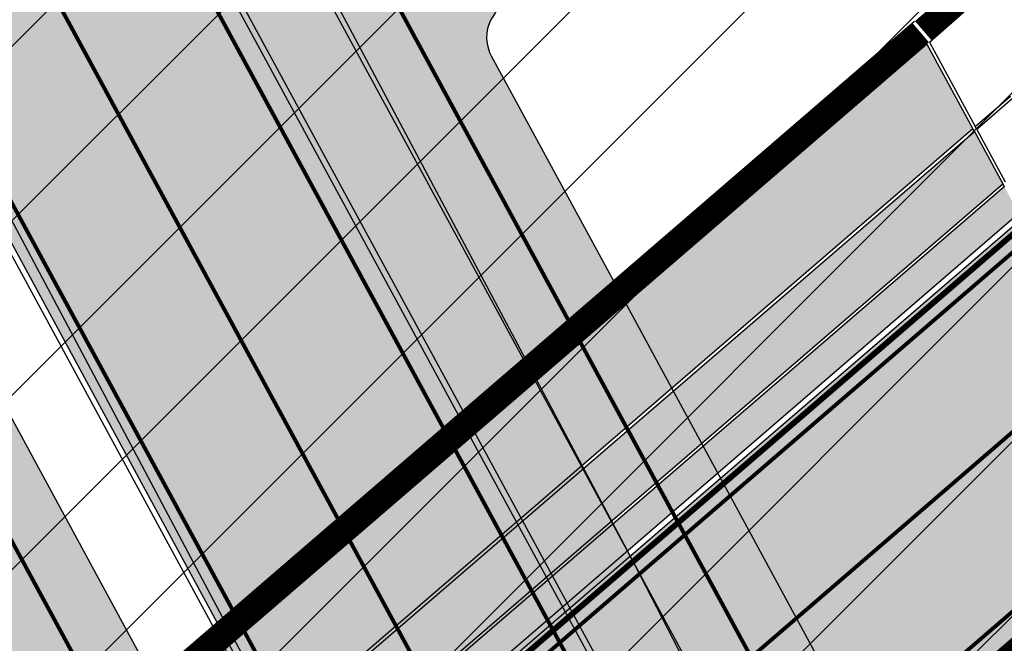
# Model space of a CAD drawing. Units: millimetres. Extents: x 1474 to 557623, y 859 to 6588792.
# Drawn here: x 9632 to 9657, y 11318 to 11334 of the extents above; entities that cross this region are included whole.
import ezdxf

# ---------------------------------------------------------------- set-up
doc = ezdxf.new("R2010")
doc.units = ezdxf.units.MM
for name, pattern in [('DASHED', [19.049999999999997, 12.7, -6.35]), ('DASHED2', [9.524999999999999, 6.35, -3.175]), ('Tkm_921_50', [4, 1, -3])]:
    doc.linetypes.add(name, pattern=pattern)
for name, color, linetype in [('OPT-tallinna väike ringtee', 1, 'Continuous'), ('TEE_LIIKLUSALA', 10, 'Continuous'), ('TL_L_kattemärgistus', 7, 'Continuous'), ('TL_tee_servajoon', 251, 'Continuous'), ('TL_tee_äk_8x20', 251, 'Continuous'), ('TL_tee_äk_ST_10cm', 251, 'Continuous'), ('TL_tee_äk_ST_7cm', 210, 'DASHED2'), ('TL_TS_tugimüür', 7, 'Continuous'), ('TL_TS_viadukt', 251, 'Continuous')]:
    doc.layers.add(name, color=color, linetype=linetype)
for name, color, linetype, true_color in [('TL_katend_AB_JRT', 7, 'Continuous', 0xcfe7e7), ('TL_katend_AB_KT', 7, 'Continuous', 0xfff5d6), ('TL_katend_AB_ST-1b', 7, 'Continuous', 0xb5d2e3), ('TL_katend_AB_ST-3', 7, 'Continuous', 0xdfa9a4), ('TL_katend_sillutis_KT-hall', 250, 'Continuous', 0x333333)]:
    doc.layers.add(name, color=color, linetype=linetype, true_color=true_color)
picture_1 = doc.add_image_def('image2.png', size_in_pixel=(2418, 1847))

# ---------------------------------------------------------------- blocks, each defined once
blk = doc.blocks.new('E_501_TEE_A_ACAD_1_FMEBLC8')
at = {"linetype": 'DASHED', "ltscale": 0.3, "true_color": 0x939598, "transparency": 33554687}
h = blk.add_hatch(color=252, dxfattribs=at)
h.dxf.hatch_style = 1
h.paths.add_polyline_path([(268.8845000006258, 294.7220000009984), (267.9555000029504, 291.1699999999255), (265.5615000016987, 288.1399999987334), (229.7954999990761, 245.9680000003427), (189.7745000012219, 198.7669999990612), (174.3354999981821, 179.7990000005811), (171.6285000033677, 176.4729999992996), (152.3705000020564, 152.8129999991506), (140.4494999982417, 138.1679999995977), (129.5575000010431, 125.1199999991804), (126.917500000447, 121.9570000004023), (91.00449999794364, 78.93799999915063), (83.07049999758601, 69.43399999849498), (75.32550000026822, 60.27999999932945), (67.14749999716878, 50.49499999918044), (65.09550000354648, 48.05500000156462), (60.74250000342727, 42.87699999846518), (39.0025000013411, 17.02000000141561), (31.72650000080466, 8.365000000223517), (22.04750000312924, -3.14500000141561), (17.23750000074506, -8.737999999895692), (-2.042500000447035, -31.15499999932945), (-8.703499998897314, -38.90000000037253), (-12.16549999639392, -42.92499999888241), (-16.3965000025928, -47.84399999864399), (-22.71449999883771, -55.81400000117719), (-27.61549999937415, -61.81400000117719), (-30.28849999979138, -65.57500000111759), (-30.55149999633431, -67.89899999834597), (-29.48249999806285, -70.30500000156462), (-19.64449999853969, -84.7240000013262), (-12.52050000056624, -95.41799999959767), (-5.346499998122454, -106.2139999996871), (5.459500003606081, -124.8300000000745), (17.64550000056624, -147.7550000008196), (29.49650000408292, -170.7330000009388), (32.6495000012219, -176.0319999996573), (38.46550000086427, -185.8050000015646), (41.74650000408292, -190.6650000009686), (51.72450000420213, -205.448999999091), (64.24650000408292, -221.64100000076), (69.7445000000298, -227.2909999992698), (75.20950000360608, -229.2829999979585), (78.59550000354648, -229.2849999982864), (88.72250000014901, -239.4639999996871), (88.24550000205636, -243.7929999995977), (89.97050000354648, -248.1469999980181), (114.5484999977052, -270.7449999991804), (125.0924999974668, -280.4399999994785), (132.4075000025332, -285.8129999991506), (135.5405000038445, -287.6830000001937), (139.8335000015795, -289.1029999982566), (142.6055000014603, -289.4539999980479), (144.7554999999702, -288.9029999990016), (149.5934999994934, -292.6630000006407), (153.5465000011027, -295.7359999995679), (153.5255000032485, -301.1390000004321), (155.7724999971688, -306.816000001505), (160.6844999976456, -311.0360000003129), (171.5205000005662, -316.5319999996573), (187.4134999997914, -330.1399999987334), (197.3974999971688, -338.1069999989122), (209.7645000033081, -342.5840000007302), (213.7975000031292, -342.3719999995083), (243.6414999999106, -305.4179999995977), (246.9805000014603, -300.6679999995977), (264.4475000016391, -279.6359999980778), (265.8424999974668, -277.9049999993294), (269.6165000014007, -273.2220000009984), (269.2605000026524, -270.2409999985248), (268.7844999991357, -268.4949999991804), (267.1964999996126, -267.3829999994487), (264.9745000042021, -270.5580000001937), (245.4475000016391, -254.8419999983162), (263.3874999992549, -232.8959999997169), (276.890499997884, -243.8879999984056), (282.1195000000298, -248.6509999986738), (273.7055000029504, -259.1280000004917), (274.3405000008643, -260.0809999983758), (275.9274999983609, -260.7160000000149), (279.5875000022352, -260.8509999979287), (310.6425000019372, -222.3190000001341), (309.265499997884, -217.5360000003129), (307.3605000041425, -214.996000001207), (188.6105000041425, -120.5470000002533), (152.2085000015795, -91.593999998644), (154.5304999984801, -88.9550000000745), (156.8654999993742, -86.30199999921024), (235.6135000027716, -149.0010000001639), (313.0755000002682, -210.7620000001043), (315.4035000018775, -211.8210000004619), (318.6065000034869, -212.4370000008494), (358.3965000025928, -163.0679999981076), (360.3424999974668, -164.593999998644), (363.5054999999702, -167.4759999979287), (271.4784999974072, -284.573999999091), (237.5054999999702, -328.2180000003427), (230.4395000003278, -335.8340000007302), (220.097500000149, -346.9390000011772), (212.3424999974668, -355.9850000012666), (201.2514999993145, -366.6940000001341), (193.3384999968112, -375.4999999981374), (175.8715000040829, -396.8140000011772), (151.2804999984801, -424.9209999982268), (141.5295000039041, -438.5869999993593), (133.0114999972284, -447.3580000009388), (129.9054999984801, -445.5329999979585), (126.5725000016391, -444.0279999990016), (136.1395000033081, -434.0910000000149), (145.8085000030696, -420.538999998942), (169.9204999990761, -393.6300000008196), (188.1624999977648, -371.8069999981672), (190.9705000035465, -368.323999999091), (195.6624999977648, -362.4799999985844), (196.1734999977052, -359.5090000014752), (195.3064999990165, -355.253999998793), (193.5615000016987, -351.3820000011474), (191.1315000019968, -348.7200000006706), (186.3965000025928, -344.9639999996871), (176.9955000020564, -338.551000000909), (174.3134999983013, -338.2000000011176), (170.874500002712, -338.9509999994189), (164.0735000036657, -333.0699999984354), (163.3834999985993, -329.6069999989122), (161.8415000028908, -325.1100000012666), (154.1985000036657, -318.6480000000447), (134.8035000003874, -301.9870000015944), (128.8864999972284, -296.8939999993891), (121.6395000033081, -295.8650000002235), (116.250499997288, -297.9300000015646), (112.2284999974072, -300.9830000009388), (105.7535000033677, -306.808999998495), (94.07449999824166, -316.3650000002235), (78.67449999973178, -327.9669999983162), (77.76149999722838, -331.4999999981374), (78.92049999907613, -334.906000001356), (80.88649999722838, -338.6749999988824), (81.12649999931455, -342.5699999984354), (80.09450000151992, -344.6419999990612), (78.2554999999702, -345.863999998197), (76.64350000396371, -345.6239999998361), (73.64550000056624, -343.5620000008494), (69.14849999919534, -340.6509999986738), (66.72949999943376, -340.1699999999255), (63.8534999974072, -341.2719999980181), (58.22149999812245, -345.3030000012368), (52.93650000169873, -349.6980000007898), (45.44350000098348, -355.4309999998659), (42.64749999716878, -351.0770000014454), (42.15650000050664, -347.8809999991208), (41.52249999716878, -344.128999998793), (42.59050000086427, -342.3389999996871), (44.8534999974072, -340.1579999979585), (55.13450000062585, -332.0820000004023), (59.75950000062585, -328.4480000007898), (85.58650000020862, -308.1589999999851), (87.58050000295043, -306.5789999980479), (96.00650000199676, -299.906000001356), (98.82849999889731, -301.1049999985844), (100.9005000032485, -300.8560000006109), (103.0865000002086, -300.363999998197), (105.0395000018179, -298.5329999979585), (107.1074999980628, -296.3369999993593), (109.1725000031292, -293.288999998942), (109.9714999981225, -290.4870000015944), (110.4194999970496, -288.2790000010282), (110.9005000032485, -285.9040000010282), (110.8944999985397, -283.4009999986738), (109.9965000040829, -281.5169999990612), (107.1285000033677, -278.3149999994785), (100.9705000035465, -271.8419999983162), (90.57550000026822, -262.5770000014454), (84.4864999987185, -258.301000000909), (81.25750000402331, -257.7970000002533), (79.81450000032783, -259.253999998793), (76.11549999937415, -262.988999998197), (69.61350000277162, -256.0259999986738), (72.88250000402331, -252.6419999990612), (64.00750000402331, -243.3870000001043), (61.43549999967217, -240.6469999980181), (56.73450000211596, -235.6379999984056), (46.30249999836087, -222.7249999996275), (37.75849999859929, -211.288999998942), (30.93350000306964, -200.8849999997765), (27.25350000336766, -203.7249999996275), (23.43250000104308, -199.1379999984056), (19.86449999734759, -194.8560000006109), (26.55350000038743, -187.5829999987036), (26.92749999836087, -185.8179999981076), (20.74850000068545, -175.5869999993593), (15.79250000044703, -165.9779999982566), (8.78550000116229, -152.3930000010878), (-3.282500002533197, -129.6879999991506), (-13.8424999974668, -111.496000001207), (-20.84649999812245, -100.9579999987036), (-27.90049999579787, -90.36799999885261), (-36.21550000086427, -78.496000001207), (-41.72250000014901, -70.40799999795854), (-44.7525000013411, -67.83499999903142), (-46.21849999949336, -71.378999998793), (-48.62149999663234, -77.59300000034273), (-51.59750000014901, -85.0259999986738), (-54.92449999973178, -90.14699999801815), (-59.28650000318885, -95.39199999906123), (-68.01449999585748, -105.0299999993294), (-76.17250000312924, -111.8670000005513), (-89.22650000080466, -121.0620000008494), (-103.1334999985993, -130.1309999991208), (-105.0454999990761, -127.198999999091), (-106.957499999553, -124.2669999990612), (-93.19249999895692, -115.2709999997169), (-76.43250000104308, -101.9209999982268), (-66.60449999943376, -91.99200000055134), (-58.35749999806285, -80.26699999906123), (-53.91150000318885, -68.96699999831617), (-52.73450000211596, -61.24800000153482), (-52.56550000235438, -57.31499999947846), (-52.57049999758601, -55.29900000058115), (-52.57349999621511, -53.91799999959767), (-52.89749999716878, -52.24200000055134), (-61.6385000012815, -38.38700000010431), (-84.29350000247359, -5.731999998912215), (-91.16949999704957, 5.160000002011657), (-98.3804999999702, 16.58400000073016), (-99.9754999987781, 19.95200000144541), (-119.4955000020564, 52.30700000189245), (-126.4864999987185, 60.15699999965727), (-131.1425000019372, 63.63200000114739), (-135.8874999992549, 66.66000000201166), (-141.7874999977648, 70.85400000028312), (-144.0285000018775, 73.86799999885261), (-146.4665000028908, 79.20900000073016), (-146.6034999974072, 82.41900000162423), (-149.5964999981225, 82.9660000000149), (-153.1214999966323, 83.19800000078976), (-149.4885000027716, 90.96199999935925), (-176.7244999967515, 133.6509999986738), (-180.6654999963939, 139.8279999997467), (-187.7335000000894, 150.9049999993294), (-190.0034999959171, 154.4749999996275), (-192.125499997288, 156.6879999991506), (-197.0954999960959, 164.9540000017732), (-201.027499999851, 172.371000001207), (-211.8864999972284, 188.0490000005811), (-219.3794999979436, 192.1710000019521), (-284.4285000003874, 143.5640000011772), (-285.7914999984205, 135.6480000000447), (-275.2134999968112, 119.2059999983758), (-261.8724999986589, 98.69600000046194), (-268.6315000019968, 93.22800000198185), (-272.4545000009239, 91.56000000052154), (-294.0144999958575, 127.2359999995679), (-295.1205000020564, 128.4660000000149), (-296.6434999965131, 128.6650000009686), (-298.6964999996126, 128.4570000004023), (-301.5535000003874, 126.9170000012964), (-304.4904999993742, 131.5059999991208), (-301.4784999974072, 133.0099999997765), (-300.9475000016391, 135.156000001356), (-300.7754999957979, 138.441000001505), (-303.5444999970496, 143.0299999993294), (-311.4134999997914, 142.3180000018328), (-312.8454999960959, 144.5539999995381), (-314.06950000301, 146.4579999987036), (-298.5294999964535, 149.3309999983758), (-294.0915000028908, 151.836000001058), (-293.2314999960363, 153.5279999990016), (-293.0954999960959, 155.948999999091), (-293.4354999996722, 158.39100000076), (-287.9754999987781, 162.4940000008792), (-285.6125000007451, 160.6100000012666), (-283.6825000010431, 159.4709999989718), (-257.7565000019968, 179.6729999985546), (-223.9564999975264, 207.01600000076), (-222.2664999999106, 210.2379999998957), (-222.5404999963939, 212.7409999985248), (-259.0575000010431, 269.0609999988228), (-260.8784999959171, 271.2900000009686), (-263.4934999980032, 269.926000000909), (-266.2534999959171, 274.2570000011474), (-264.5344999991357, 275.7649999987334), (-268.4424999989569, 280.5499999988824), (-270.6624999977648, 283.2730000000447), (-331.69450000301, 234.761000001803), (-347.957499999553, 223.2700000014156), (-349.070499997586, 216.7209999989718), (-351.5194999985397, 214.7240000013262), (-355.7715000025928, 211.4210000019521), (-361.9534999988973, 221.0470000002533), (-363.5054999999702, 223.4639999996871), (-357.5604999996722, 227.9170000012964), (-333.984500002116, 245.7200000006706), (-275.8244999982417, 291.6870000008494), (-302.1514999978244, 331.9740000013262), (-303.0915000028908, 332.0140000004321), (-310.4924999959767, 343.6150000002235), (-300.4484999962151, 346.9240000005811), (-297.0465000011027, 348.0449999999255), (-254.9075000025332, 376.0680000018328), (-252.7895000018179, 378.9579999987036), (-245.6584999971092, 384.3990000020713), (-239.6825000010431, 375.0649999994785), (-234.7984999977052, 367.3309999983758), (-247.8225000016391, 358.6170000005513), (-272.777499999851, 341.9240000005811), (-273.4405000023544, 342.6980000007898), (-281.3375000022352, 337.9769999999553), (-284.4534999988973, 342.371000001207), (-286.777499999851, 340.5600000005215), (-288.1125000007451, 338.1430000010878), (-288.7314999960363, 335.1019999999553), (-288.3674999959767, 332.5999999996275), (-264.4115000031888, 296.003999998793), (-258.9974999986589, 287.3450000006706), (-250.5114999972284, 274.2200000006706), (-247.5135000012815, 274.0820000004023), (-244.9934999980032, 275.0050000008196), (-240.3995000012219, 278.6370000001043), (-236.8384999968112, 273.0849999990314), (-240.3934999965131, 270.4509999994189), (-244.9695000015199, 267.066000001505), (-244.8134999983013, 266.1239999998361), (-217.6495000012219, 223.3899999987334), (-214.8674999959767, 219.1060000006109), (-201.8155000023544, 222.1899999994785), (-143.81950000301, 265.4700000006706), (-129.2745000012219, 276.5000000018626), (-118.6865000016987, 285.9309999998659), (-113.4145000018179, 291.2830000016838), (-114.0934999994934, 294.4630000013858), (-106.9524999968708, 300.9220000002533), (-104.8824999965727, 299.5530000012368), (-102.7324999980628, 301.6370000001043), (-98.2335000000894, 305.0479999985546), (-100.0734999962151, 307.4590000007302), (-96.71849999949336, 310.7370000015944), (-94.02949999645352, 308.0000000018626), (-67.73850000277162, 332.531000001356), (-68.08750000223517, 334.3560000006109), (-68.66649999842048, 335.816000001505), (-70.05249999836087, 337.5169999990612), (-67.30450000241399, 340.2240000013262), (-59.23249999806285, 347.8219999987632), (-55.80149999633431, 344.4080000016838), (-37.87050000205636, 360.7240000013262), (-18.25449999794364, 380.3120000008494), (-15.22250000014901, 383.6269999984652), (-17.46849999949336, 387.1710000019521), (-11.9974999986589, 392.3690000008792), (-8.621499996632338, 389.5429999995977), (10.8424999974668, 408.73399999924), (24.02649999782443, 421.9080000016838), (21.95550000295043, 424.9190000016242), (26.54849999770522, 429.3750000018626), (29.72949999943376, 427.0010000001639), (46.67950000241399, 444.2960000019521), (50.49650000408292, 446.6830000001937), (50.58849999681115, 446.7400000002235), (54.50149999931455, 447.3580000009388), (57.15149999782443, 446.39100000076), (160.5454999990761, 374.5050000008196), (212.8684999980032, 336.0999999996275), (261.4054999984801, 302.7200000006706)])
h.paths.add_polyline_path([(126.3974999971688, 333.7669999990612), (115.2015000022948, 323.011000001803), (105.6465000025928, 313.8309999983758), (100.0674999989569, 308.3479999992996), (92.44450000301003, 300.8569999989122), (91.66249999776483, 298.6060000006109), (83.99250000342727, 291.6890000011772), (82.26249999925494, 291.0920000020415), (71.87150000408292, 280.9890000019222), (44.53849999979138, 254.7379999998957), (44.53550000116229, 253.3180000018328), (35.00650000199676, 244.5849999990314), (6.019499998539686, 216.2599999997765), (-25.1275000013411, 185.726000001654), (-38.62949999794364, 172.8939999993891), (-54.02050000056624, 157.3970000017434), (-52.28950000181794, 155.8180000018328), (-60.67250000312924, 146.6679999995977), (-65.04849999770522, 146.9009999986738), (-94.60250000283122, 117.8950000014156), (-97.43250000104308, 116.0900000017136), (-101.4904999993742, 110.2550000008196), (-104.7055000029504, 103.7570000011474), (-108.0135000012815, 94.15800000168383), (-109.3864999972284, 84.1699999999255), (-110.7265000008047, 78.56699999980628), (-112.5844999961555, 74.2649999987334), (-113.9765000008047, 69.59000000171363), (-114.1854999996722, 66.22600000165403), (-113.7415000014007, 63.94899999909103), (-112.1774999983609, 60.18799999915063), (-105.3585000000894, 47.99600000120699), (-91.17150000110269, 24.70200000144541), (-88.60150000080466, 21.43799999915063), (-86.10649999603629, 19.88600000180304), (-84.36849999800324, 19.02000000141561), (-80.89749999716878, 18.54600000195205), (-76.55750000104308, 18.99200000055134), (-73.08549999818206, 20.93000000156462), (-72.66050000116229, 20.47999999858439), (-68.04350000247359, 15.58699999935925), (-66.45150000229478, 14.10100000165403), (-69.19350000098348, 12.06299999915063), (-71.8695000000298, 9.643999999389052), (-73.46950000151992, 5.884999999776483), (-73.64049999788404, 2.57799999974668), (-72.73850000277162, -0.9960000012069941), (-69.68449999764562, -7.334999999031425), (-52.6275000013411, -31.39300000108778), (-49.8504999987781, -33.79999999888241), (-46.6304999999702, -34.7759999986738), (-40.89550000056624, -40.5719999987632), (-37.04650000110269, -43.06600000150502), (-33.82749999687076, -43.59399999864399), (-29.93950000032783, -42.81900000013411), (-27.12050000205636, -41.64599999971688), (-25.07449999824166, -40.44499999843538), (-20.25849999859929, -36.14300000108778), (-16.2474999986589, -31.39599999971688), (-9.715500000864267, -23.21399999968708), (5.616500001400709, -4.128000000491738), (12.9754999987781, 4.588000001385808), (19.19149999693036, 12.00999999977648), (41.32250000163913, 38.3219999987632), (57.07650000229478, 57.05899999849498), (64.31950000301003, 65.67299999855459), (79.78349999710917, 84.06499999947846), (99.9894999973476, 107.9740000013262), (118.1304999999702, 129.2000000011176), (133.8724999986589, 148.176000000909), (140.3974999971688, 156.0429999995977), (143.4065000005066, 159.5800000000745), (162.2675000019372, 181.7530000004917), (166.5845000036061, 184.5840000007302), (168.4145000018179, 187.0050000008196), (182.5384999997914, 205.6830000001937), (186.0355000011623, 209.8679999988526), (186.8925000019372, 210.8939999993891), (215.9464999996126, 245.6650000009686), (255.2104999981821, 292.656000001356), (257.8625000007451, 291.0790000017732), (258.1215000040829, 293.2700000014156), (258.0255000032485, 296.1019999999553), (256.8134999983013, 297.3820000011474), (226.31950000301, 318.3530000019819), (208.8164999969304, 330.3899999987334), (162.457499999553, 364.2249999996275), (158.499500002712, 364.6080000009388)], flags=16)
h.paths.add_polyline_path([(-124.5435000024736, 75.21800000034273), (-121.4004999957979, 77.31900000013411), (-119.2994999997318, 80.46199999935925), (-118.5624999962747, 84.1699999999255), (-119.2994999997318, 87.87800000049174), (-121.3995000012219, 91.02200000174344), (-124.5435000024736, 93.12199999950826), (-128.2514999993145, 93.8600000012666), (-131.9594999961555, 93.12300000153482), (-135.1034999974072, 91.02200000174344), (-137.2034999988973, 87.878999998793), (-137.9414999969304, 84.17100000195205), (-137.2034999988973, 80.46300000138581), (-135.1034999974072, 77.31900000013411), (-131.9604999981821, 75.21800000034273), (-128.2525000013411, 74.48100000061095)], flags=16)
h.paths.add_polyline_path([(58.37450000271201, 436.9810000006109), (55.72450000420213, 437.3199999984354), (52.25449999794364, 434.3569999989122), (40.8504999987781, 423.3760000001639), (40.3775000013411, 421.7869999986142), (32.93449999764562, 414.1500000003725), (31.18849999830127, 413.9870000015944), (23.13250000402331, 406.4619999993593), (10.91349999979138, 395.0479999985546), (10.60150000080466, 392.823999999091), (2.364499997347593, 384.8670000005513), (1.253500003367662, 385.0240000020713), (-9.750499997287989, 374.3980000000447), (-44.78349999710917, 340.8320000004023), (-83.21349999681115, 304.573999999091), (-95.02649999782443, 293.4289999995381), (-120.6554999984801, 270.1569999996573), (-133.5934999994934, 259.8450000006706), (-123.8134999983013, 250.6650000009686), (-140.8434999994934, 233.7750000003725), (-148.7595000006258, 225.6260000001639), (-153.6315000019968, 230.2130000013858), (-159.8625000007451, 225.7370000015944), (-175.9924999959767, 215.3259999994189), (-191.3544999994338, 205.4110000003129), (-160.9915000014007, 158.3670000005513), (-157.8864999972284, 152.8919999990612), (-164.2464999966323, 148.3549999985844), (-165.2694999985397, 146.5559999998659), (-165.7415000014007, 144.6109999995679), (-165.6624999977648, 141.9700000006706), (-163.820499997586, 138.7099999990314), (-154.9594999961555, 127.0990000013262), (-146.2284999974072, 117.7070000004023), (-137.0025000013411, 110.1490000020713), (-133.3684999980032, 107.2160000000149), (-130.4564999975264, 105.6930000018328), (-127.3255000002682, 104.6170000005513), (-123.6605000011623, 104.4469999987632), (-120.0105000026524, 105.6789999995381), (-117.1064999960363, 107.1399999987334), (-114.5475000031292, 109.0979999992996), (-95.85649999603629, 127.4799999985844), (-90.84850000217557, 132.3769999984652), (-91.06850000098348, 134.718999998644), (-92.02649999782443, 135.9709999989718), (-82.95550000295043, 144.6439999993891), (-71.23450000211596, 155.8899999987334), (-64.45450000092387, 162.4590000007302), (-36.93250000104308, 189.1250000018626), (-8.559499997645617, 217.3679999988526), (-2.380499999970198, 222.8600000012666), (25.17749999836087, 249.433999998495), (31.37050000205636, 255.4619999993593), (48.44050000235438, 272.1710000019521), (55.8534999974072, 279.4240000005811), (69.8424999974668, 292.7440000008792), (76.29849999770522, 298.9330000001937), (72.99049999937415, 302.5050000008196), (81.86250000074506, 310.9989999998361), (85.5215000025928, 307.7740000020713), (92.96049999818206, 314.9049999993294), (90.16750000044703, 318.5499999988824), (98.8504999987781, 326.8549999985844), (102.5444999970496, 324.0930000003427), (108.2855000011623, 329.5959999989718), (109.9875000007451, 327.9879999998957), (136.4145000018179, 353.6600000020117), (135.0934999994934, 357.4350000005215), (133.3944999985397, 359.7000000011176), (138.8684999980032, 365.1740000005811), (142.6435000039637, 362.7200000006706), (143.5875000022352, 362.1540000010282), (151.3265000022948, 369.51600000076), (151.5505000017583, 372.0730000007898)], flags=16)
at = {"layer": 'TEE_LIIKLUSALA', "color": 0}
for points in [[(60.74250000342727, 42.87699999846518, 38.42999999999302), (39.0025000013411, 17.02000000141561, 38.36000000000058), (31.72650000080466, 8.365000000223517, 38.5109999999986), (22.04750000312924, -3.14500000141561, 38.50400000000081), (17.23750000074506, -8.737999999895692, 38.50199999999313), (-2.042500000447035, -31.15499999932945, 38.46600000000035), (-8.703499998897314, -38.90000000037253, 38.55100000000675), (-12.16549999639392, -42.92499999888241, 38.61100000000442), (-16.3965000025928, -47.84399999864399, 38.68499999999767), (-22.71449999883771, -55.81400000117719, 38.77700000000186), (-27.61549999937415, -61.81400000117719, 38.69899999999325), (-30.28849999979138, -65.57500000111759, 38.66300000000047), (-30.55149999633431, -67.89899999834597, 38.66899999999441), (-29.48249999806285, -70.30500000156462, 38.68499999999767), (-19.64449999853969, -84.7240000013262, 38.76300000000629), (-12.52050000056624, -95.41799999959767, 38.81299999999464), (-5.346499998122454, -106.2139999996871, 38.85300000000279), (5.459500003606081, -124.8300000000745, 38.79899999999907), (17.64550000056624, -147.7550000008196, 38.83400000000256), (29.49650000408292, -170.7330000009388, 38.86000000000058), (32.6495000012219, -176.0319999996573, 38.86999999999534), (38.46550000086427, -185.8050000015646, 38.86199999999371), (41.74650000408292, -190.6650000009686, 38.96700000000419), (51.72450000420213, -205.448999999091, 39.11299999999756)], [(46.30249999836087, -222.7249999996275, 39.04499999999825), (37.75849999859929, -211.288999998942, 38.93099999999686), (30.93350000306964, -200.8849999997765, 38.89299999999639), (27.25350000336766, -203.7249999996275, 38.16300000000047), (23.43250000104308, -199.1379999984056, 38.1820000000007), (19.86449999734759, -194.8560000006109, 38.27700000000186), (26.55350000038743, -187.5829999987036, 38.44500000000698), (26.92749999836087, -185.8179999981076, 38.78200000000652), (20.74850000068545, -175.5869999993593, 38.79200000000128), (15.79250000044703, -165.9779999982566, 38.84500000000116), (8.78550000116229, -152.3930000010878, 38.87799999999697), (-3.282500002533197, -129.6879999991506, 38.93799999999464)]]:
    blk.add_polyline3d(points, dxfattribs=at)
blk = doc.blocks.new('väike ringtee')
at = {"layer": 'TL_katend_AB_JRT', "transparency": 33554687}
h = blk.add_hatch(color=256, dxfattribs=at)
h.dxf.hatch_style = 1
h.paths.add_polyline_path([(546917.577001556, 6584519.154201062), (546916.8450981383, 6584520.503651545), (546887.1545557306, 6584494.912161457), (546887.8864591478, 6584493.562710975)])
at = {"layer": 'TL_katend_AB_KT', "transparency": 33554687}
h = blk.add_hatch(color=256, dxfattribs=at)
h.dxf.hatch_style = 1
edge = h.paths.add_edge_path()
edge.add_arc((547156.8283449799, 6584674.45246447), 294.3499998230884, 202.4785574641029, 208.474140327255, ccw=False)
edge.add_arc((546925.8192928341, 6584578.866804545), 44.34639873615995, 193.5652169403775, 202.4787384973172, ccw=False)
edge.add_arc((546911.8730408138, 6584575.502103732), 29.99999999447272, 178.9608306962393, 193.565758969202, ccw=False)
edge.add_line((546881.8779749054, 6584576.046181677), (546882.2515258498, 6584596.640078694))
edge.add_arc((546875.2519023895, 6584596.766846305), 7.00077128706949, 358.9624505959557, 416.52773214411)
edge.add_line((546879.113060919, 6584602.606559776), (546877.5677382792, 6584603.611830411))
edge.add_arc((546926.1102186742, 6584594.720818267), 49.34999999824195, 169.6207834243673, 173.4516389484905)
edge.add_line((546877.0821804693, 6584600.348781452), (546877.4338672934, 6584600.120000466))
edge.add_arc((546875.2526771354, 6584596.767030215), 4.000000001086326, -1.0391693077066861, 56.955001226026695, ccw=False)
edge.add_line((546879.2520192584, 6584596.694486489), (546878.899949367, 6584577.284841848))
edge.add_arc((546876.9002783068, 6584577.32111371), 1.999999999298703, 300.0303979761821, 358.96083070496604, ccw=False)
edge.add_line((546877.9011970962, 6584575.589593692), (546876.6358546198, 6584574.858152503))
edge.add_arc((546925.8226742063, 6584578.868051987), 49.35000015108314, 184.6606663015369, 188.4585550685358)
edge.add_line((546877.0094775655, 6584571.608964674), (546877.6565185179, 6584571.982991793))
edge.add_arc((546878.1569779111, 6584571.117231783), 1.000000000183043, 7.409893017704292, 120.0303978639408, ccw=False)
edge.add_arc((546911.8730407857, 6584575.502103721), 32.99999996576162, 187.4098929914863, 193.5657589856646)
edge.add_arc((546925.8160935156, 6584578.865763673), 47.34304453020976, 193.564934915785, 202.4790434285138)
edge.add_arc((547156.8283452537, 6584674.452464597), 297.3500001248707, 202.4785574666613, 208.4741403238183)
edge.add_line((546895.4480662651, 6584532.68726319), (546905.2303711626, 6584514.651091))
edge.add_line((546905.2303711626, 6584514.651091), (546907.556001116, 6584516.65564636))
edge.add_line((546907.556001116, 6584516.65564636), (546904.4145962857, 6584522.447626782))
edge.add_arc((546905.2936286681, 6584522.924388851), 1.000000000051311, 118.4741403035207, 208.4741403189241, ccw=False)
edge.add_line((546904.8168665988, 6584523.803421234), (546905.972586371, 6584524.430250644))
edge.add_line((546905.972586371, 6584524.430250644), (546904.0655380937, 6584527.946380173))
edge.add_line((546904.0655380937, 6584527.946380173), (546902.9098183201, 6584527.319550762))
edge.add_arc((546902.4330562513, 6584528.198583145), 1.000000000080797, 208.474140315744, 298.47414028006773, ccw=False)
edge.add_line((546901.5540238688, 6584527.721821075), (546898.0851634119, 6584534.117549399))
h = blk.add_hatch(color=256, dxfattribs=at)
h.dxf.hatch_style = 1
edge = h.paths.add_edge_path()
edge.add_arc((546831.4242537139, 6584525.616659739), 47.35000000457637, 28.4741403240535, 49.36102049181091)
edge.add_arc((546862.9140860882, 6584562.3060112), 0.999954014952014, 120.02903605447531, 229.3639575664851, ccw=False)
edge.add_line((546862.4136702849, 6584563.171743293), (546863.0227895419, 6584563.523849479))
edge.add_arc((546831.4242531676, 6584525.616659031), 49.3500008980028, 50.18621350909706, 53.94437712738451)
edge.add_line((546860.4702014911, 6584565.513469363), (546860.1285651586, 6584565.315983789))
edge.add_arc((546856.1248900073, 6584572.242063872), 8.000000001667193, 223.2649093687028, 300.0303979064379, ccw=False)
edge.add_line((546850.2993488176, 6584566.759083854), (546849.3648220248, 6584567.751997252))
edge.add_arc((546862.3066356922, 6584520.129187364), 49.35000063442613, 105.2033416713783, 109.0833279460372)
edge.add_line((546846.1720022948, 6584566.767113645), (546848.1147708719, 6584564.702966349))
edge.add_arc((546856.1248900043, 6584572.242063861), 10.99999999145371, 223.26490933595, 270.0279448663451)
edge.add_arc((546856.1326936771, 6584556.24206576), 5.000000012621798, 51.10356666001309, 90.02794480088579, ccw=False)
edge.add_arc((546831.424253705, 6584525.616659732), 44.35000001618814, 28.474140327125326, 51.10356660382911, ccw=False)
edge.add_line((546870.4093398732, 6584546.761057521), (546893.3696583989, 6584504.427858668))
edge.add_line((546893.3696583989, 6584504.427858668), (546895.6952883535, 6584506.432414029))
edge.add_line((546895.6952883535, 6584506.432414029), (546873.0464370201, 6584548.191343729))
h = blk.add_hatch(color=256, dxfattribs=at)
h.dxf.hatch_style = 1
h.paths.add_polyline_path([(546916.806063289, 6584520.575622237), (546915.6252591099, 6584522.752735684), (546885.9347167009, 6584497.161245597), (546887.1155208813, 6584494.984132151)])
at = {"layer": 'TL_katend_AB_ST-1b', "transparency": 33554687}
h = blk.add_hatch(color=256, dxfattribs=at)
h.dxf.hatch_style = 1
h.paths.add_polyline_path([(546918.0649371676, 6584518.254567408), (546888.3743947593, 6584492.663077321), (546892.2778796529, 6584485.46600808), (546921.9684220613, 6584511.057498167)])
at = {"layer": 'TL_katend_AB_ST-3'}
h = blk.add_hatch(color=256, dxfattribs=at)
h.dxf.hatch_style = 1
edge = h.paths.add_edge_path(flags=16)
edge.add_arc((547104.7948412625, 6584294.525099609), 12, 0, 360)
edge = h.paths.add_edge_path(flags=16)
edge.add_arc((547084.1928877248, 6584311.09457841), 1.0000088940917, 97.02003417445333, 223.0402406435723)
edge.add_arc((547055.066562619, 6584283.894920716), 38.85176889342414, 31.531431098010387, 43.040941455840425, ccw=False)
edge.add_arc((547088.6081768604, 6584304.474566707), 0.500000000084913, 211.5314311303669, 328.4221791990142)
edge.add_arc((547104.7889916048, 6584294.529618811), 18.49265001174353, 136.1990136638931, 148.4246170518141, ccw=False)
edge.add_arc((547090.7201748958, 6584308.021534941), 1.000000000296937, 316.2014514953959, 425.5199616333239)
edge.add_arc((547102.5278755749, 6584333.955108998), 27.49512341978955, 233.2794278646764, 245.5199616544757, ccw=False)
edge.add_arc((547085.1913147166, 6584310.713748457), 1.500000001425039, 53.27942788597141, 97.01954324966009)
edge.add_line((547085.0080028846, 6584312.202505246), (547084.0706702459, 6584312.087090715))
edge = h.paths.add_edge_path(flags=17)
edge.add_arc((547055.0665625548, 6584283.894920681), 38.85176897023918, 343.8416012214674, 351.4624239090137)
edge.add_arc((547094.4767226493, 6584277.978606679), 0.9999999998353561, 58.053019218466204, 171.4624239064788, ccw=False)
edge.add_arc((547104.7940907535, 6584294.523654892), 18.49837698367066, 238.0526239471828, 247.045731108344)
edge.add_arc((547097.3847909309, 6584277.029638651), 0.5000000025999523, -41.53348917520373, 67.04533548778232, ccw=False)
edge.add_arc((547113.1047254635, 6584263.105426534), 20.50000058788933, 138.4665104868758, 141.46790270539)
edge.add_line((547097.0684093699, 6584275.875962554), (547094.12629353, 6584272.181466128))
edge.add_arc((547093.3440330214, 6584272.804424731), 1.000004462389888, 163.8418926007874, 321.4676928828376, ccw=False)
edge = h.paths.add_edge_path(flags=16)
edge.add_line((547122.2738169223, 6584272.465239678), (547119.4933004889, 6584274.524313099))
edge.add_arc((547089.4396660088, 6584233.940707021), 50.50000027431773, 53.47870798034369, 59.4620718091692)
edge.add_arc((547115.6072604123, 6584278.297296531), 1.000000015322398, 123.6751160883677, 239.4620704171026, ccw=False)
edge.add_arc((547104.7966414969, 6584294.522928204), 18.4971947707912, 303.6742035718673, 315.6475104636986)
edge.add_arc((547118.3416426922, 6584281.206684148), 0.499995537624495, 20.012606133429927, 129.5739407775761, ccw=False)
edge.add_arc((547152.4132317478, 6584293.244810271), 35.63573982435329, 199.4514982291482, 214.3275382504357)
edge.add_arc((547122.5712885143, 6584272.867123556), 0.4999999997113997, -126.50858191522781, 34.31514452934988, ccw=False)
edge = h.paths.add_edge_path()
edge.add_line((546903.5636696953, 6584513.214492993), (546897.3619898191, 6584507.869012035))
edge.add_line((546897.3619898191, 6584507.869012035), (546874.936356642, 6584549.216382178))
edge.add_arc((546831.424253719, 6584525.616659743), 49.49999999822541, 28.47414032285901, 56.84053913760327)
edge.add_arc((546853.3030953596, 6584559.102720842), 9.500000004946033, 56.84053914915889, 103.008082529593)
edge.add_arc((546862.3066352868, 6584520.129188823), 49.49999912085875, 103.0080825214238, 105.9541493024403)
edge.add_line((546848.7006684314, 6584567.72254528), (546846.541831924, 6584573.766058663))
edge.add_arc((546846.0709717994, 6584573.59786014), 0.5000000000829271, 19.65751400893774, 49.37786701173853)
edge.add_arc((546858.441253739, 6584588.019237482), 18.4999999922295, 229.3778669749257, 293.2023971802017)
edge.add_arc((546866.1299533545, 6584570.099050947), 1.000000001607244, 113.5821089492609, 222.8351845420069)
edge.add_arc((546832.3682122135, 6584531.217419668), 50.50000002010974, 38.02261004960059, 49.15398925179778, ccw=False)
edge.add_arc((546872.9454683763, 6584562.927452474), 0.9980609832309248, 217.2000150375074, 382.6247812698946)
edge.add_line((546873.8667224961, 6584563.311401133), (546873.7879146299, 6584563.508413054))
edge.add_arc((546920.6757332542, 6584582.264277872), 50.50000000395986, 190.1119580806257, 201.8021862457425, ccw=False)
edge.add_arc((546870.4679387868, 6584573.310095884), 0.4999999993811629, 10.11195799533607, 129.2705788315494)
edge.add_arc((546858.4412537143, 6584588.019237503), 18.50000002744978, 309.2705787473811, 350.3583281124616)
edge.add_arc((546926.0368832569, 6584578.925150285), 49.71977353497613, 173.0739711336131, 202.4449771589906)
edge.add_arc((547156.8283451893, 6584674.452464567), 299.5000000540239, 202.4785574661092, 208.4741403246418)
edge.add_line((546893.5581466431, 6584531.662224741), (546903.5636696953, 6584513.214492993))
edge = h.paths.add_edge_path()
edge.add_arc((547098.329192935, 6584333.713734468), 19.99999998356727, 219.5013557973344, 241.04659503817362, ccw=False)
edge.add_line((547082.8970023163, 6584320.991804895), (547075.9047562121, 6584329.473668759))
edge.add_arc((547052.7564702098, 6584310.390774317), 30.00000008530101, 39.50135582925227, 50.1210110716794)
edge.add_line((547071.9915180492, 6584333.412784215), (547062.1339591303, 6584341.648842585))
edge.add_arc((547049.3105939713, 6584326.300836072), 19.99999994806983, 50.12101106214175, 63.6167443817894)
edge.add_line((547058.1980618138, 6584344.21766931), (547053.0418144502, 6584346.775374796))
edge.add_arc((547070.8167502296, 6584382.609041416), 40.00000006729721, 230.1210110870517, 243.6167443526729, ccw=False)
edge.add_line((547045.1700198152, 6584351.913028248), (546996.3955922372, 6584392.664398422))
edge.add_arc((547183.9373081584, 6584617.128994367), 292.5000000746049, 221.5385182026315, 230.1210110784235, ccw=False)
edge.add_line((546964.9981060878, 6584423.165400256), (546944.7285859596, 6584446.044913206))
edge.add_arc((547065.0702363461, 6584552.658524686), 160.7749202164065, 208.4742760735032, 221.538518199189, ccw=False)
edge.add_line((546923.744056822, 6584476.006806169), (546919.6434019558, 6584483.567408503))
edge.add_arc((547930.5281534435, 6583393.230357215), 1486.849981068073, 132.8345390677717, 133.1529902986983)
edge.add_line((546913.5989291983, 6584477.932076158), (546916.7114638893, 6584472.193325195))
edge.add_arc((547183.9373080977, 6584617.128994309), 303.9999999911877, 208.4741403258125, 230.1210110802872)
edge.add_line((546989.0221572546, 6584383.839294652), (546997.901531767, 6584376.42051609))
edge.add_arc((546992.7721856884, 6584370.281313466), 8.000000003007733, -20.566112410288724, 50.12101106428162, ccw=False)
edge.add_line((547000.2623254412, 6584367.471009829), (546999.4259999999, 6584365.242))
edge.add_line((546999.4259999999, 6584365.242), (547006.8291492936, 6584359.056617775))
edge.add_line((547006.8291492936, 6584359.056617775), (547009.2445998475, 6584360.366046233))
edge.add_arc((547013.057249742, 6584353.333002741), 7.999999999167047, 50.12101107684259, 118.4623542215156, ccw=False)
edge.add_line((547018.1865958167, 6584359.472205362), (547073.2532319597, 6584313.463651594))
edge.add_line((547073.2532319597, 6584313.463651594), (547098.9196377639, 6584270.976941957))
edge.add_arc((547106.3511011138, 6584265.058888854), 9.500000002522683, 68.8342781078943, 141.4679027587633, ccw=False)
edge.add_arc((547091.9084320257, 6584227.757289646), 49.49999992608429, 53.478707950797684, 68.83427810884632, ccw=False)
edge.add_line((547121.3669448475, 6584267.537259669), (547138.2352335296, 6584255.045679161))
edge.add_line((547138.2352335296, 6584255.045679161), (547142.9962053022, 6584261.474765236))
edge.add_line((547142.9962053022, 6584261.474765236), (547139.3236731665, 6584264.194408687))
edge.add_arc((547162.913454862, 6584296.049404687), 39.63859950387288, 167.377366676475, 233.47870793398351, ccw=False)
edge.add_line((547124.2328999519, 6584304.711577768), (547119.1715960043, 6584306.397164736))
edge.add_arc((547119.487568274, 6584307.345933162), 1.000000000457872, 221.107862103253, 251.58048120467458, ccw=False)
edge.add_arc((547104.7948413198, 6584294.525099669), 18.4999999176588, 41.10786211646859, 52.55063687899659)
edge.add_arc((547116.3479820567, 6584309.609029396), 0.5000000012489011, 208.5581360305455, 232.55063676244998, ccw=False)
edge.add_line((547115.9088158036, 6584309.370004286), (547112.6419404985, 6584315.372308314))
edge.add_arc((547101.4719111584, 6584339.393189729), 26.49098524834973, 241.0454975016352, 294.93905421720393, ccw=False)
at = {"layer": 'TL_katend_sillutis_KT-hall'}
h = blk.add_hatch(dxfattribs=at)
h.set_pattern_fill('AR-HBONE', color=256, scale=0.05, style=0)
h.set_pattern_definition([(45, (0, 0), (0, 0.2828427124746191), [0.6000000000000001, -0.2]), (135, (0.14142135625, 0.14142135625), (2.220446049250313e-17, 0.282842712474619), [0.6000000000000001, -0.2])])
h.paths.add_polyline_path([(546917.9917468259, 6584518.389512457), (546917.6160364054, 6584519.08223037), (546887.9254939967, 6584493.490740282), (546888.3012044174, 6584492.798022369)])
at = {"layer": 'TL_L_kattemärgistus', "linetype": 'Tkm_921_50', "const_width": 0.1, "flags": 128}
for points in [[(546877.2995434755, 6584601.996839602), (546878.2518136018, 6584601.37736431, -0.2585904475292322), (546880.7517725541, 6584596.667282591), (546880.3782216096, 6584576.073385574, 0.06381242560716839), (546881.2518270508, 6584568.11342054, 0.0389090369987178), (546883.4562339789, 6584561.337870707, 0.02616663495214944), (546896.7666148382, 6584533.402406295), (546906.3931861393, 6584515.653368681)], [(546847.7468218924, 6584567.282494616), (546849.2070598445, 6584565.731025102, 0.2069218449078682), (546856.1295234388, 6584562.742064999, -0.171491741432746), (546860.2141386563, 6584561.300900314, -0.09906164200188092), (546871.7278884467, 6584547.476200625), (546894.5324733757, 6584505.430136349)], [(546976.3578338531, 6584546.083858168, 0.02463603720985359), (546867.5848435144, 6584446.636125782)], [(546798.803409619, 6584401.382656797), (546839.3274542018, 6584442.273606255, -0.01963230498967065), (546879.3081456287, 6584479.567686147), (546931.6139648317, 6584524.652206169)]]:
    blk.add_lwpolyline(points, format="xyb", dxfattribs=at)
at = {"layer": 'TL_L_kattemärgistus', "const_width": 0.1, "flags": 128}
for points in [[(546876.3198313441, 6584555.055523157), (546900.4628297575, 6584510.541752514)], [(546875.3758728325, 6584549.454763213), (546897.7495948114, 6584508.203104596)], [(546893.1186304525, 6584531.423843706), (546903.1760647035, 6584512.880400434)], [(546933.899058592, 6584522.001103284), (546889.2272098989, 6584483.496613965)], [(546919.7880809174, 6584519.079712687), (546877.0230518683, 6584482.218789032)]]:
    blk.add_lwpolyline(points, dxfattribs=at)
for points in [[(546974.1262293333, 6584548.78014103, 0.02463603720985359), (546865.0988417568, 6584449.099821229)], [(546978.5894383722, 6584543.387575307, 0.02463603720711169), (546870.0708452719, 6584444.172430333)]]:
    blk.add_lwpolyline(points, format="xyb", dxfattribs=at)
at = {"layer": 'TL_L_kattemärgistus', "linetype": 'Tkm_921_50', "transparency": 33554559, "const_width": 0.1, "flags": 128}
blk.add_lwpolyline([(546906.3931861393, 6584515.653368681), (546913.3706653868, 6584502.788607413)], dxfattribs=at)
at = {"layer": 'TL_L_kattemärgistus', "transparency": 33554559, "const_width": 0.1, "flags": 128}
for points in [[(546903.1760647035, 6584512.880400434), (546910.1535439509, 6584500.015639166)], [(546900.4628297575, 6584510.541752514), (546907.4403090045, 6584497.676991248)], [(546897.7495948114, 6584508.203104596), (546904.7270740585, 6584495.338343329)]]:
    blk.add_lwpolyline(points, dxfattribs=at)
at = {"layer": 'TL_tee_servajoon', "transparency": 33554687}
for p, q in [((546873.0464370201, 6584548.191343729), (546895.6952883528, 6584506.432414028)), ((546915.62525911, 6584522.752735685), (546916.8060632896, 6584520.575622238)), ((546915.6872759083, 6584522.806190494), (546916.8680800885, 6584520.629077048)), ((546904.4145962856, 6584522.447626782), (546907.556001116, 6584516.65564636)), ((546916.845098139, 6584520.503651545), (546917.577001556, 6584519.154201063)), ((546916.907114937, 6584520.557106355), (546917.6390183544, 6584519.207655873))]:
    blk.add_line(p, q, dxfattribs=at)
at = {"layer": 'TL_tee_servajoon', "transparency": 33554559}
for p, q in [((546907.556001116, 6584516.65564636), (546914.5334803637, 6584503.790885093)), ((546905.2303711625, 6584514.651091001), (546912.2078504097, 6584501.786329734))]:
    blk.add_line(p, q, dxfattribs=at)
at = {"layer": 'TL_tee_servajoon', "transparency": 33554687, "flags": 128}
blk.add_lwpolyline([(546895.4480662647, 6584532.687263191), (546905.2303711625, 6584514.651091001)], dxfattribs=at)
at = {"layer": 'TL_tee_servajoon', "transparency": 33554687}
blk.add_arc((546905.293628668, 6584522.924388851), 1, 118.4741403018646, 208.4741403260813, dxfattribs=at)
at = {"layer": 'TL_tee_äk_8x20'}
for p, q in [((546916.8680800889, 6584520.629077048), (546917.7771984079, 6584521.412683226)), ((546917.8294291229, 6584521.352086589), (546916.907114938, 6584520.557106355)), ((546916.907114938, 6584520.557106355), (546916.8680800889, 6584520.629077048)), ((546916.806063289, 6584520.575622237), (546887.1155208813, 6584494.984132151)), ((546887.1545557306, 6584494.912161457), (546916.8450981386, 6584520.503651545)), ((546916.8450981386, 6584520.503651545), (546916.806063289, 6584520.575622237)), ((546887.8864591478, 6584493.562710975), (546917.577001556, 6584519.154201063)), ((546917.577001556, 6584519.154201063), (546917.616036405, 6584519.08223037)), ((546917.616036405, 6584519.08223037), (546887.9254939967, 6584493.490740282))]:
    blk.add_line(p, q, dxfattribs=at)
at = {"layer": 'TL_tee_äk_ST_10cm', "transparency": 33554687}
for p, q in [((546874.8045017846, 6584549.144867868), (546897.2457083216, 6584507.768784268)), ((546897.3619898191, 6584507.869012035), (546874.936356642, 6584549.216382178)), ((546893.5581466424, 6584531.662224741), (546903.5636696955, 6584513.214492993))]:
    blk.add_line(p, q, dxfattribs=at)
at = {"layer": 'TL_tee_äk_ST_10cm'}
for p, q in [((546917.9917468261, 6584518.389512457), (546888.3012044174, 6584492.798022369)), ((546918.0649371679, 6584518.254567408), (546888.3743947591, 6584492.663077321))]:
    blk.add_line(p, q, dxfattribs=at)
at = {"layer": 'TL_tee_äk_ST_10cm', "transparency": 33554559}
for p, q in [((546903.6799511933, 6584513.314720761), (546910.6574304214, 6584500.449959478)), ((546903.5636696955, 6584513.214492993), (546910.5411489168, 6584500.349731704)), ((546897.2457083216, 6584507.768784268), (546904.2231875629, 6584494.904022995)), ((546904.3394690686, 6584495.00425077), (546897.3619898191, 6584507.869012035))]:
    blk.add_line(p, q, dxfattribs=at)
at = {"layer": 'TL_tee_äk_ST_10cm', "transparency": 33554687, "flags": 128}
blk.add_lwpolyline([(546893.6900015003, 6584531.733739051), (546903.6799511933, 6584513.314720761)], dxfattribs=at)
at = {"layer": 'TL_tee_äk_ST_7cm', "linetype": 'DASHED2', "ltscale": 2, "const_width": 0.15, "flags": 128}
for points in [[(546865.9754763775, 6584472.962736276, -0.005144694270213694), (546876.7945424923, 6584482.48389932), (546919.5595715411, 6584519.344822976, 0.02824647726812514), (546924.4041563228, 6584524.022422701), (546940.1471645331, 6584541.041958236, -0.03079485288695151), (546945.5162019372, 6584546.173362263, -0.006139623784083295), (546991.2702606337, 6584583.852983159)], [(547006.1107032271, 6584565.374583239, 0.003684447089766866), (546978.8125988244, 6584543.117947021, 0.02083746986438407), (546886.3973718904, 6584459.905039115)]]:
    blk.add_lwpolyline(points, format="xyb", dxfattribs=at)
at = {"layer": 'TL_TS_tugimüür', "linetype": 'DASHED', "ltscale": 0.2, "transparency": 33554687, "const_width": 0.65, "flags": 128}
blk.add_lwpolyline([(546926.0232221317, 6584534.980142185, -0.07075380881259849), (546915.9850320163, 6584523.491905346), (546915.5286968347, 6584523.098571431)], format="xyb", dxfattribs=at)
at = {"layer": 'TL_TS_tugimüür', "ltscale": 0.2, "transparency": 33554687, "flags": 128}
blk.add_lwpolyline([(546916.1972192936, 6584523.245731506, 0.07075380881248446), (546926.2956292855, 6584534.802887163)], format="xyb", dxfattribs=at)
blk.add_lwpolyline([(546915.6872759085, 6584522.806190494), (546916.1972192936, 6584523.245731506)], dxfattribs=at)
at = {"layer": 'TL_TS_viadukt', "ltscale": 0.2, "transparency": 33554687}
for p, q in [((546915.3081009627, 6584523.337497558), (546885.6175585542, 6584497.746007472)), ((546915.6252591099, 6584522.752735684), (546885.9347167009, 6584497.161245597))]:
    blk.add_line(p, q, dxfattribs=at)
at = {"layer": 'TL_TS_viadukt', "linetype": 'DASHED', "ltscale": 0.2, "transparency": 33554687, "const_width": 0.65, "flags": 128}
for points in [[(546915.4666800363, 6584523.045116621), (546885.7761376279, 6584497.453626534)], [(546922.1270011356, 6584510.765117229), (546892.4364587268, 6584485.173627142)]]:
    blk.add_lwpolyline(points, dxfattribs=at)

msp = doc.modelspace()

# ---------------------------------------------------------------- hatches: boundary and pattern name
at = {"linetype": 'ByBlock'}
h = msp.add_hatch(dxfattribs=at)
h.set_pattern_fill('ANSI31', color=64)
h.set_pattern_definition([(45, (0, 0), (-2.245064030267288, 2.245064030267288), [])])
h.paths.add_polyline_path([(9655.634375326743, 11263.79195970705), (9658.73437532672, 11261.52195970657), (9767.004375326738, 11391.71195970698), (9765.354375326715, 11393.02195970657), (9666.324375326803, 11471.6319597069), (9663.73437532672, 11473.68195970672), (9546.994375326729, 11338.68195970672), (9549.964375326817, 11336.65195970739), (9645.254375326738, 11271.40195970739)])
h.paths.add_polyline_path([(9436.274375326757, 11284.2019597072), (9509.894375326752, 11164.46195970698), (9645.264375326748, 11271.40195970739), (9549.98437532672, 11336.64195970668), (9546.994375326729, 11338.68195970672), (9434.634375326743, 11286.83195970709)])

# ---------------------------------------------------------------- block references
at = {"layer": 'OPT-tallinna väike ringtee', "color": 7, "true_color": 0xffffff}
msp.add_blockref('väike ringtee', (-537260.1333279228, -6573188.993458566), dxfattribs=at)
at = {"layer": 'TEE_LIIKLUSALA', "color": 0}
msp.add_blockref('E_501_TEE_A_ACAD_1_FMEBLC8', (9630.194766408833, 11468.36758647469), dxfattribs=at)

# ---------------------------------------------------------------- referenced raster images: frames only (the image files are external)
image = msp.add_image(picture_1, insert=(8184.528165684867, 9731.424065492296), size_in_units=(2145.7080847309844, 1639.0086155906238), dxfattribs=dict(fade=23))
image.dxf.flags = 7

doc.saveas('drawing.dxf')
